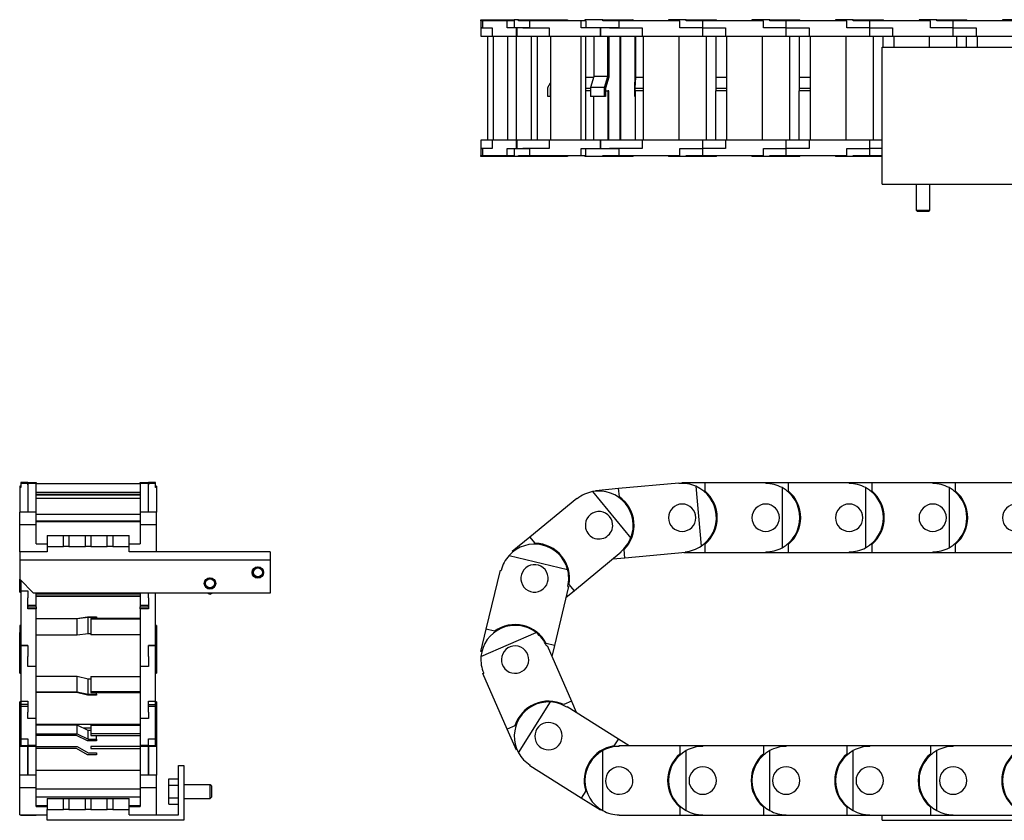
# Model space of a CAD drawing. Extents: x -136 to 583, y -99 to 393.
# Drawn here: x -136 to 223, y 100 to 393 of the extents above; entities that cross this region are included whole.
import ezdxf

# ---------------------------------------------------------------- set-up
doc = ezdxf.new("R2010")
doc.units = 0
doc.header["$LTSCALE"] = 10
doc.layers.get('0').update_dxf_attribs({"linetype": 'CONTINUOUS'})

# ---------------------------------------------------------------- blocks, each defined once
blk = doc.blocks.new('AID3')
at = {"color": 7, "linetype": 'CONTINUOUS'}
for p, q in [((82.451171, 221.444881), (104.509977, 223.452757)), ((104.509977, 223.452757), (104.537172, 223.153992)), ((105.670284, 223.205455), (105.670284, 223.505455)), ((105.670284, 223.505455), (114.020284, 223.505455)), ((114.020284, 223.505455), (136.170284, 223.505455)), ((114.020284, 220.406873), (114.020284, 223.505455)), ((136.170284, 223.505455), (144.520284, 223.505455)), ((136.170284, 223.505455), (136.170284, 223.205455)), ((144.520284, 220.406873), (144.520284, 223.505455)), ((144.520284, 223.505455), (166.670284, 223.505455)), ((166.670284, 223.505455), (175.020284, 223.505455)), ((166.670284, 223.505455), (166.670284, 223.205455)), ((175.020284, 220.406873), (175.020284, 223.505455)), ((175.020284, 223.505455), (197.170284, 223.505455)), ((197.170284, 223.505455), (205.520284, 223.505455)), ((197.170284, 223.505455), (197.170284, 223.205455)), ((205.520284, 220.406873), (205.520284, 223.505455)), ((205.520284, 223.505455), (227.670284, 223.505455)), ((72.955163, 220.219552), (86.898966, 203.291163)), ((74.135548, 220.687962), (82.451171, 221.444881)), ((74.162743, 220.389198), (74.135548, 220.687962)), ((82.732054, 218.359056), (82.451171, 221.444881)), ((110.651538, 222.170058), (112.639625, 200.328641)), ((142.170284, 221.671312), (142.170284, 199.739599)), ((172.670284, 221.671312), (172.670284, 199.739599)), ((203.170284, 221.671312), (203.170284, 199.739599)), ((50.060959, 203.737986), (67.157837, 217.820573)), ((67.157837, 217.820573), (67.348572, 217.589012)), ((43.61586, 198.429201), (50.060959, 203.737986)), ((52.030984, 201.346289), (50.060959, 203.737986)), ((43.806595, 198.19764), (43.61586, 198.429201)), ((83.433874, 198.06075), (66.336996, 183.978163)), ((83.243139, 198.29231), (83.433874, 198.06075)), ((84.771785, 195.950279), (84.490901, 199.036105)), ((106.830591, 197.958154), (84.771785, 195.950279)), ((114.020284, 197.905455), (106.251634, 197.905455)), ((106.803396, 198.256919), (106.830591, 197.958154)), ((114.020284, 197.905455), (114.020284, 201.004038)), ((136.170284, 197.905455), (114.020284, 197.905455)), ((136.170284, 198.205455), (136.170284, 197.905455)), ((144.520284, 197.905455), (136.170284, 197.905455)), ((144.520284, 197.905455), (144.520284, 201.004038)), ((166.670284, 197.905455), (144.520284, 197.905455)), ((166.670284, 198.205455), (166.670284, 197.905455)), ((175.020284, 197.905455), (166.670284, 197.905455)), ((175.020284, 197.905455), (175.020284, 201.004038)), ((197.170284, 197.905455), (175.020284, 197.905455)), ((197.170284, 198.205455), (197.170284, 197.905455)), ((205.520284, 197.905455), (197.170284, 197.905455)), ((205.520284, 197.905455), (205.520284, 201.004038)), ((227.670284, 197.905455), (205.520284, 197.905455)), ((42.487751, 196.939097), (63.815884, 191.829231)), ((84.771785, 195.950279), (80.387137, 195.551172)), ((34.145421, 169.991145), (39.306145, 191.531558)), ((39.306145, 191.531558), (39.597889, 191.461662)), ((64.201612, 185.56702), (59.040888, 164.026606)), ((66.336996, 183.978163), (63.202347, 181.396173)), ((63.909868, 185.636916), (64.201612, 185.56702)), ((66.336996, 183.978163), (64.36697, 186.36986)), ((32.199956, 161.870944), (34.145421, 169.991145)), ((37.158728, 169.269207), (34.145421, 169.991145)), ((32.197366, 160.001978), (52.298503, 168.773766)), ((32.4917, 161.801047), (32.199956, 161.870944)), ((59.040888, 164.026606), (56.027581, 164.748544)), ((56.104352, 163.888163), (56.379311, 164.008151)), ((56.379311, 164.008151), (65.238406, 143.706946)), ((59.040888, 164.026606), (58.094688, 160.077251)), ((32.916067, 153.769197), (33.191027, 153.889185)), ((41.775162, 133.467992), (32.916067, 153.769197)), ((45.931443, 124.842394), (57.601244, 143.411609)), ((65.238406, 143.706946), (62.398453, 142.467639)), ((63.497657, 141.51796), (63.657287, 141.771965)), ((63.657287, 141.771965), (82.411322, 129.986013)), ((65.238406, 143.706946), (66.999336, 139.671657)), ((44.615115, 134.707298), (41.775162, 133.467992)), ((45.114821, 125.814941), (41.775162, 133.467992)), ((82.411322, 129.986013), (80.762575, 127.362495)), ((82.411322, 129.986013), (86.358433, 127.505455)), ((45.389781, 125.934929), (45.114821, 125.814941)), ((82.670284, 127.505455), (104.820284, 127.505455)), ((82.670284, 127.205455), (82.670284, 127.505455)), ((104.820284, 127.505455), (104.820284, 124.406873)), ((104.820284, 127.505455), (113.170284, 127.505455)), ((113.170284, 127.505455), (135.320284, 127.505455)), ((113.170284, 127.205455), (113.170284, 127.505455)), ((135.320284, 127.505455), (135.320284, 124.406873)), ((135.320284, 127.505455), (143.670284, 127.505455)), ((143.670284, 127.505455), (165.820284, 127.505455)), ((143.670284, 127.205455), (143.670284, 127.505455)), ((165.820284, 127.505455), (165.820284, 124.406873)), ((165.820284, 127.505455), (174.170284, 127.505455)), ((174.170284, 127.205455), (174.170284, 127.505455)), ((174.170284, 127.505455), (196.320284, 127.505455)), ((196.320284, 127.505455), (196.320284, 124.406873)), ((196.320284, 127.505455), (204.670284, 127.505455)), ((204.670284, 127.505455), (226.820284, 127.505455)), ((204.670284, 127.205455), (204.670284, 127.505455)), ((76.670284, 103.739599), (76.670284, 125.671312)), ((107.170284, 103.739599), (107.170284, 125.671312)), ((137.670284, 103.739599), (137.670284, 125.671312)), ((168.170284, 103.739599), (168.170284, 125.671312)), ((198.670284, 103.739599), (198.670284, 125.671312)), ((50.0356, 120.096872), (50.195229, 120.350877)), ((68.789635, 108.31092), (50.0356, 120.096872)), ((70.438382, 110.934438), (68.789635, 108.31092)), ((75.859441, 103.867909), (68.789635, 108.31092)), ((104.820284, 105.004038), (104.820284, 101.905455)), ((135.320284, 105.004038), (135.320284, 101.905455)), ((165.820284, 105.004038), (165.820284, 101.905455)), ((196.320284, 105.004038), (196.320284, 101.905455)), ((76.01907, 104.121914), (75.859441, 103.867909)), ((82.670284, 101.905455), (82.670284, 102.205455)), ((104.820284, 101.905455), (82.670284, 101.905455)), ((113.170284, 101.905455), (104.820284, 101.905455)), ((113.170284, 101.905455), (113.170284, 102.205455)), ((135.320284, 101.905455), (113.170284, 101.905455)), ((143.670284, 101.905455), (135.320284, 101.905455)), ((143.670284, 101.905455), (143.670284, 102.205455)), ((165.820284, 101.905455), (143.670284, 101.905455)), ((174.170284, 101.905455), (165.820284, 101.905455)), ((174.170284, 101.905455), (174.170284, 102.205455)), ((196.320284, 101.905455), (174.170284, 101.905455)), ((178.670284, 100.205455), (178.670284, 101.905455)), ((204.670284, 101.905455), (196.320284, 101.905455)), ((204.670284, 101.905455), (204.670284, 102.205455)), ((226.820284, 101.905455), (204.670284, 101.905455)), ((178.670284, 100.205455), (305.670284, 100.205455))]:
    blk.add_line(p, q, dxfattribs=at)
for centre, radius, start, end in [((105.670284, 210.705455), 12.5, 66.515542, 95.200944), ((136.170284, 210.705455), 12.5, 61.314598, 90), ((166.670284, 210.705455), 12.5, 61.314598, 90), ((197.170284, 210.705455), 12.5, 61.314598, 90), ((75.295855, 207.940661), 12.5, 100.792658, 129.47806), ((75.295855, 207.940661), 12.5, 338.163462, 100.792658), ((105.670284, 210.705455), 12.5, 303.886346, 66.515542), ((105.670284, 210.705455), 12.8, 0, 49.281455), ((136.170284, 210.705455), 12.5, 298.685402, 61.314598), ((136.170284, 210.705455), 12.8, 0, 49.281455), ((166.670284, 210.705455), 12.5, 298.685402, 61.314598), ((166.670284, 210.705455), 12.8, 0, 49.281455), ((197.170284, 210.705455), 12.5, 298.685402, 61.314598), ((197.170284, 210.705455), 12.8, 0, 49.281455), ((75.295855, 207.940661), 12.8, 5.200944, 54.4824), ((75.295855, 207.940661), 5, 5.200944, 185.200944), ((105.670284, 210.705455), 5, 0, 180), ((136.170284, 210.705455), 5, 0, 180), ((166.670284, 210.705455), 5, 0, 180), ((197.170284, 210.705455), 5, 0, 180), ((227.670284, 210.705455), 5, 0, 180), ((75.295855, 207.940661), 12.8, 315.919489, 5.200944), ((105.670284, 210.705455), 5, 180, 360), ((105.670284, 210.705455), 12.8, 310.718545, 0), ((136.170284, 210.705455), 5, 180, 360), ((136.170284, 210.705455), 12.8, 310.718545, 0), ((166.670284, 210.705455), 5, 180, 360), ((166.670284, 210.705455), 12.8, 310.718545, 360), ((197.170284, 210.705455), 5, 180, 360), ((197.170284, 210.705455), 12.8, 310.718545, 360), ((227.670284, 210.705455), 5, 180, 360), ((75.295855, 207.940661), 5, 185.200944, 5.200944), ((75.295855, 207.940661), 12.5, 309.47806, 338.163462), ((51.753878, 188.549289), 12.5, 15.212244, 137.84144), ((51.753878, 188.549289), 12.8, 39.47806, 88.759515), ((105.670284, 210.705455), 12.5, 275.200944, 303.886346), ((136.170284, 210.705455), 12.5, 270, 298.685402), ((166.670284, 210.705455), 12.5, 270, 298.685402), ((197.170284, 210.705455), 12.5, 270, 298.685402), ((51.753878, 188.549289), 12.5, 137.84144, 166.526842), ((51.753878, 188.549289), 12.8, 350.196604, 39.47806), ((51.753878, 188.549289), 5, 39.47806, 219.47806), ((51.753878, 188.549289), 5, 219.47806, 39.47806), ((51.753878, 188.549289), 12.5, 346.526842, 15.212244), ((44.647689, 158.888674), 12.5, 52.261026, 174.890222), ((44.647689, 158.888674), 12.8, 76.526842, 125.808297), ((44.647689, 158.888674), 12.8, 27.245386, 76.526842), ((44.647689, 158.888674), 12.5, 23.575624, 52.261026), ((44.647689, 158.888674), 5, 76.526842, 256.526842), ((44.647689, 158.888674), 5, 256.526842, 76.526842), ((44.647689, 158.888674), 12.5, 174.890222, 203.575624), ((56.846443, 130.934418), 12.5, 86.538142, 209.167338), ((56.846443, 130.934418), 12.8, 113.575624, 162.857079), ((56.846443, 130.934418), 12.8, 64.294169, 113.575624), ((56.846443, 130.934418), 12.5, 57.85274, 86.538142), ((56.846443, 130.934418), 5, 113.575624, 293.575624), ((56.846443, 130.934418), 5, 293.575624, 113.575624), ((82.670284, 114.705455), 12.8, 98.571284, 147.85274), ((82.670284, 114.705455), 12.5, 90, 118.685402), ((113.170284, 114.705455), 12.5, 90, 118.685402), ((143.670284, 114.705455), 12.5, 90, 118.685402), ((174.170284, 114.705455), 12.5, 90, 118.685402), ((204.670284, 114.705455), 12.5, 90, 118.685402), ((56.846443, 130.934418), 12.5, 209.167338, 237.85274), ((82.670284, 114.705455), 12.5, 118.685402, 241.314598), ((113.170284, 114.705455), 12.8, 130.718545, 180), ((113.170284, 114.705455), 12.5, 118.685402, 241.314598), ((143.670284, 114.705455), 12.8, 130.718545, 180), ((143.670284, 114.705455), 12.5, 118.685402, 241.314598), ((174.170284, 114.705455), 12.8, 130.718545, 180), ((174.170284, 114.705455), 12.5, 118.685402, 241.314598), ((204.670284, 114.705455), 12.8, 130.718545, 180), ((204.670284, 114.705455), 12.5, 118.685402, 241.314598), ((235.170284, 114.705455), 12.8, 130.718545, 180), ((235.170284, 114.705455), 12.5, 118.685402, 241.314598), ((82.670284, 114.705455), 12.8, 147.85274, 197.134195), ((82.670284, 114.705455), 5, 327.85274, 147.85274), ((113.170284, 114.705455), 5, 0, 180), ((143.670284, 114.705455), 5, 0, 180), ((174.170284, 114.705455), 5, 0, 180), ((204.670284, 114.705455), 5, 0, 180), ((82.670284, 114.705455), 5, 147.85274, 327.85274), ((113.170284, 114.705455), 12.8, 180, 229.281455), ((113.170284, 114.705455), 5, 180, 360), ((143.670284, 114.705455), 12.8, 180, 229.281455), ((143.670284, 114.705455), 5, 180, 360), ((174.170284, 114.705455), 12.8, 180, 229.281455), ((174.170284, 114.705455), 5, 180, 360), ((204.670284, 114.705455), 12.8, 180, 229.281455), ((204.670284, 114.705455), 5, 180, 360), ((235.170284, 114.705455), 12.8, 180, 229.281455), ((82.670284, 114.705455), 12.5, 241.314598, 270), ((113.170284, 114.705455), 12.5, 241.314598, 270), ((143.670284, 114.705455), 12.5, 241.314598, 270), ((174.170284, 114.705455), 12.5, 241.314598, 270), ((204.670284, 114.705455), 12.5, 241.314598, 270)]:
    blk.add_arc(centre, radius, start, end, dxfattribs=at)
blk = doc.blocks.new('AID755')
at = {"color": 7, "linetype": 'CONTINUOUS'}
for p, q in [((32.916067, 392.154932), (32.147689, 392.154932)), ((32.147689, 392.154932), (32.147689, 389.554932)), ((32.197366, 392.154932), (32.197366, 392.554932)), ((32.197366, 392.554932), (39.647689, 392.554932)), ((32.916067, 389.554932), (32.916067, 392.154932)), ((41.775162, 392.154932), (32.916067, 392.154932)), ((39.647689, 392.554932), (43.48274, 392.554932)), ((39.647689, 392.554932), (39.647689, 392.154932)), ((41.775162, 389.554932), (41.775162, 392.154932)), ((44.346443, 392.154932), (41.775162, 392.154932)), ((43.48274, 392.554932), (44.346443, 392.554932)), ((45.931443, 392.554932), (44.346443, 392.554932)), ((44.346443, 392.554932), (44.346443, 389.554932)), ((45.931443, 392.154932), (45.931443, 392.554932)), ((45.931443, 392.554932), (51.846443, 392.554932)), ((50.0356, 392.154932), (45.931443, 392.154932)), ((50.0356, 389.554932), (50.0356, 392.154932)), ((68.789635, 392.154932), (50.0356, 392.154932)), ((51.846443, 392.554932), (58.846239, 392.554932)), ((51.846443, 392.554932), (51.846443, 392.154932)), ((58.846239, 392.554932), (61.846443, 392.554932)), ((61.846443, 392.554932), (63.815884, 392.554932)), ((61.846443, 392.154932), (61.846443, 392.554932)), ((63.815884, 392.554932), (63.815884, 392.154932)), ((68.789635, 389.554932), (68.789635, 392.154932)), ((70.438382, 392.154932), (68.789635, 392.154932)), ((76.670284, 392.554932), (70.170284, 392.554932)), ((70.170284, 392.554932), (70.170284, 392.154932)), ((70.438382, 392.154932), (70.438382, 389.554932)), ((76.670284, 392.554932), (77.670284, 392.554932)), ((76.670284, 392.154932), (76.670284, 392.554932)), ((82.670284, 392.154932), (76.670284, 392.154932)), ((77.670284, 392.554932), (86.903701, 392.554932)), ((77.670284, 392.554932), (77.670284, 392.154932)), ((104.820284, 392.154932), (82.670284, 392.154932)), ((82.670284, 389.554932), (82.670284, 392.154932)), ((86.903701, 392.554932), (87.670284, 392.554932)), ((87.795855, 392.554932), (87.670284, 392.554932)), ((87.670284, 392.154932), (87.670284, 392.554932)), ((87.795855, 392.154932), (87.795855, 392.554932)), ((107.170284, 392.554932), (100.670284, 392.554932)), ((100.670284, 392.554932), (100.670284, 392.154932)), ((104.820284, 389.554932), (104.820284, 392.154932)), ((107.170284, 392.554932), (108.170284, 392.554932)), ((107.170284, 392.154932), (107.170284, 392.554932)), ((113.170284, 392.154932), (107.170284, 392.154932)), ((108.170284, 392.554932), (108.170284, 392.154932)), ((108.170284, 392.554932), (118.170284, 392.554932)), ((135.320284, 392.154932), (113.170284, 392.154932)), ((113.170284, 389.554932), (113.170284, 392.154932)), ((118.170284, 392.154932), (118.170284, 392.554932)), ((137.670284, 392.554932), (131.170284, 392.554932)), ((131.170284, 392.554932), (131.170284, 392.154932)), ((135.320284, 389.554932), (135.320284, 392.154932)), ((137.670284, 392.554932), (138.670284, 392.554932)), ((137.670284, 392.154932), (137.670284, 392.554932)), ((143.670284, 392.154932), (137.670284, 392.154932)), ((138.670284, 392.554932), (138.670284, 392.154932)), ((138.670284, 392.554932), (148.670284, 392.554932)), ((143.670284, 389.554932), (143.670284, 392.154932)), ((165.820284, 392.154932), (143.670284, 392.154932)), ((148.670284, 392.154932), (148.670284, 392.554932)), ((168.170284, 392.554932), (161.670284, 392.554932)), ((161.670284, 392.554932), (161.670284, 392.154932)), ((165.820284, 389.554932), (165.820284, 392.154932)), ((168.170284, 392.554932), (169.170284, 392.554932)), ((168.170284, 392.154932), (168.170284, 392.554932)), ((174.170284, 392.154932), (168.170284, 392.154932)), ((169.170284, 392.554932), (169.170284, 392.154932)), ((169.170284, 392.554932), (179.170284, 392.554932)), ((196.320284, 392.154932), (174.170284, 392.154932)), ((174.170284, 389.554932), (174.170284, 392.154932)), ((179.170284, 392.154932), (179.170284, 392.554932)), ((198.670284, 392.554932), (192.170284, 392.554932)), ((192.170284, 392.554932), (192.170284, 392.154932)), ((196.320284, 389.554932), (196.320284, 392.154932)), ((198.670284, 392.554932), (199.670284, 392.554932)), ((198.670284, 392.154932), (198.670284, 392.554932)), ((204.670284, 392.154932), (198.670284, 392.154932)), ((199.670284, 392.554932), (199.670284, 392.154932)), ((199.670284, 392.554932), (209.670284, 392.554932)), ((204.670284, 389.554932), (204.670284, 392.154932)), ((226.820284, 392.154932), (204.670284, 392.154932)), ((209.670284, 392.154932), (209.670284, 392.554932)), ((229.170284, 392.554932), (222.670284, 392.554932)), ((222.670284, 392.554932), (222.670284, 392.154932)), ((32.242909, 389.554932), (32.147689, 389.554932)), ((32.147689, 389.554932), (32.147689, 389.549932)), ((32.147689, 389.554932), (32.147689, 389.549932)), ((32.147689, 389.549932), (32.242909, 389.549932)), ((32.147689, 389.549932), (32.147689, 386.554932)), ((32.242909, 389.549932), (32.242909, 389.554932)), ((32.242909, 389.554932), (32.916067, 389.554932)), ((32.916067, 389.554932), (32.242909, 389.554932)), ((32.916067, 389.554932), (36.255726, 389.554932)), ((36.255726, 389.554932), (36.255726, 386.554932)), ((45.114821, 389.554932), (41.775162, 389.554932)), ((45.114821, 386.554932), (45.114821, 389.554932)), ((45.389781, 389.554932), (45.114821, 389.554932)), ((47.463372, 389.554932), (45.389781, 389.554932)), ((45.389781, 389.549932), (45.389781, 389.554932)), ((45.389781, 386.554932), (45.389781, 389.549932)), ((50.0356, 389.554932), (47.463372, 389.554932)), ((47.463372, 389.549932), (47.463372, 389.554932)), ((47.463372, 389.554932), (50.0356, 389.554932)), ((50.0356, 389.554932), (57.105405, 389.554932)), ((57.105405, 389.554932), (57.105405, 386.554932)), ((75.859441, 389.554932), (68.789635, 389.554932)), ((75.859441, 386.554932), (75.859441, 389.554932)), ((76.01907, 389.554932), (75.859441, 389.554932)), ((79.120284, 389.554932), (76.01907, 389.554932)), ((76.01907, 389.549932), (76.01907, 389.554932)), ((76.01907, 386.554932), (76.01907, 389.549932)), ((82.670284, 389.554932), (79.120284, 389.554932)), ((79.120284, 389.549932), (79.120284, 389.554932)), ((79.120284, 389.554932), (82.670284, 389.554932)), ((82.670284, 389.554932), (91.020284, 389.554932)), ((91.020284, 389.554932), (91.020284, 386.554932)), ((113.170284, 389.554932), (104.820284, 389.554932)), ((113.170284, 386.554932), (113.170284, 389.554932)), ((113.170284, 389.554932), (121.520284, 389.554932)), ((121.520284, 389.554932), (121.520284, 386.554932)), ((143.670284, 389.554932), (135.320284, 389.554932)), ((143.670284, 386.554932), (143.670284, 389.554932)), ((143.670284, 389.554932), (152.020284, 389.554932)), ((152.020284, 389.554932), (152.020284, 386.554932)), ((174.170284, 389.554932), (165.820284, 389.554932)), ((174.170284, 386.554932), (174.170284, 389.554932)), ((174.170284, 389.554932), (182.520284, 389.554932)), ((182.520284, 389.554932), (182.520284, 386.554932)), ((204.670284, 389.554932), (196.320284, 389.554932)), ((204.670284, 386.554932), (204.670284, 389.554932)), ((204.670284, 389.554932), (213.020284, 389.554932)), ((213.020284, 389.554932), (213.020284, 386.554932)), ((32.147689, 386.554932), (36.255726, 386.554932)), ((34.53036, 386.554932), (34.53036, 348.554932)), ((36.255726, 386.554932), (45.114821, 386.554932)), ((36.69067, 386.554932), (36.69067, 348.554932)), ((41.890139, 386.554932), (41.890139, 348.554932)), ((45.006351, 386.554932), (45.006351, 348.554932)), ((45.114821, 386.554932), (45.389781, 386.554932)), ((45.389781, 386.554932), (57.105405, 386.554932)), ((50.560441, 386.554932), (50.560441, 348.554932)), ((52.722102, 386.554932), (52.722102, 348.554932)), ((57.105405, 386.554932), (75.859441, 386.554932)), ((57.603708, 386.554932), (57.603708, 348.554932)), ((68.610591, 386.554932), (68.610591, 348.554932)), ((70.419721, 386.554932), (70.419721, 348.554932)), ((73.44385, 386.554932), (73.44385, 371.769291)), ((75.859441, 386.554932), (76.01907, 386.554932)), ((76.01907, 386.554932), (91.020284, 386.554932)), ((78.52395, 371.769291), (78.52395, 386.554932)), ((78.949628, 386.554932), (78.949628, 371.554932)), ((82.876719, 386.554932), (82.876719, 348.554932)), ((83.184925, 386.554932), (83.184925, 348.554932)), ((88.556014, 371.769291), (88.556014, 386.554932)), ((88.628533, 386.554932), (88.628533, 371.554932)), ((91.020284, 386.554932), (113.170284, 386.554932)), ((91.420284, 386.554932), (91.420284, 348.554932)), ((104.420284, 386.554932), (104.420284, 348.554932)), ((113.170284, 386.554932), (121.520284, 386.554932)), ((114.420284, 386.554932), (114.420284, 348.554932)), ((117.920284, 386.554932), (117.920284, 371.554932)), ((121.520284, 386.554932), (143.670284, 386.554932)), ((121.920284, 386.554932), (121.920284, 348.554932)), ((134.920284, 386.554932), (134.920284, 348.554932)), ((143.670284, 386.554932), (152.020284, 386.554932)), ((144.920284, 386.554932), (144.920284, 348.554932)), ((148.420284, 386.554932), (148.420284, 371.554932)), ((152.020284, 386.554932), (174.170284, 386.554932)), ((152.420284, 386.554932), (152.420284, 348.554932)), ((165.420284, 386.554932), (165.420284, 348.554932)), ((174.170284, 386.554932), (182.520284, 386.554932)), ((175.420284, 386.554932), (175.420284, 348.554932)), ((178.920284, 386.554932), (178.920284, 382.554932)), ((182.520284, 386.554932), (204.670284, 386.554932)), ((182.920284, 386.554932), (182.920284, 382.554932)), ((195.920284, 386.554932), (195.920284, 382.554932)), ((204.670284, 386.554932), (213.020284, 386.554932)), ((205.920284, 386.554932), (205.920284, 382.554932)), ((209.420284, 386.554932), (209.420284, 382.554932)), ((213.020284, 386.554932), (235.170284, 386.554932)), ((213.420284, 386.554932), (213.420284, 382.554932)), ((178.670284, 332.554932), (178.670284, 382.554932)), ((178.670284, 382.554932), (305.670284, 382.554932)), ((70.419721, 371.554932), (73.377998, 371.554932)), ((73.44385, 371.769291), (72.215025, 367.769291)), ((78.52395, 371.769291), (73.44385, 371.769291)), ((77.295124, 367.769291), (78.52395, 371.769291)), ((78.949628, 371.554932), (77.720802, 367.554932)), ((88.346669, 367.769291), (88.556014, 371.769291)), ((88.628533, 371.554932), (88.419189, 367.554932)), ((88.628533, 371.554932), (91.420284, 371.554932)), ((117.920284, 371.554932), (121.920284, 371.554932)), ((117.920284, 371.554932), (117.920284, 367.554932)), ((148.420284, 371.554932), (152.420284, 371.554932)), ((148.420284, 371.554932), (148.420284, 367.554932)), ((56.633976, 367.769291), (57.603708, 369.496448)), ((56.633976, 364.554932), (56.633976, 367.769291)), ((57.603708, 367.896448), (57.41196, 367.554932)), ((57.41196, 367.554932), (57.603708, 367.554932)), ((57.41196, 367.554932), (57.41196, 364.554932)), ((70.419721, 367.554932), (72.215025, 367.554932)), ((77.295124, 367.769291), (72.215025, 367.769291)), ((72.215025, 367.769291), (72.215025, 364.554932)), ((77.295124, 364.554932), (77.295124, 367.769291)), ((77.720802, 367.554932), (77.720802, 364.554932)), ((88.346669, 364.554932), (88.346669, 367.769291)), ((88.419189, 367.554932), (91.420284, 367.554932)), ((88.419189, 367.554932), (88.419189, 364.554932)), ((117.920284, 367.554932), (121.920284, 367.554932)), ((117.920284, 367.554932), (117.920284, 366.554932)), ((148.420284, 367.554932), (152.420284, 367.554932)), ((148.420284, 367.554932), (148.420284, 366.554932)), ((57.41196, 364.554932), (56.633976, 364.554932)), ((57.41196, 364.554932), (57.603708, 364.554932)), ((72.215025, 366.554932), (70.419721, 366.554932)), ((77.295124, 364.554932), (72.215025, 364.554932)), ((73.44385, 348.554932), (73.44385, 364.554932)), ((77.720802, 364.554932), (77.295124, 364.554932)), ((77.720802, 366.554932), (78.52395, 366.554932)), ((78.52395, 366.554932), (78.52395, 348.554932)), ((78.949628, 366.554932), (78.52395, 366.554932)), ((78.949628, 348.554932), (78.949628, 366.554932)), ((88.419189, 364.554932), (88.346669, 364.554932)), ((88.419189, 364.554932), (88.556014, 364.554932)), ((88.556014, 366.554932), (88.556014, 348.554932)), ((88.628533, 366.554932), (88.556014, 366.554932)), ((88.628533, 348.554932), (88.628533, 366.554932)), ((91.420284, 366.554932), (88.628533, 366.554932)), ((117.920284, 348.554932), (117.920284, 366.554932)), ((121.920284, 366.554932), (117.920284, 366.554932)), ((152.420284, 366.554932), (148.420284, 366.554932)), ((148.420284, 348.554932), (148.420284, 366.554932)), ((36.255726, 348.554932), (32.147689, 348.554932)), ((32.147689, 348.554932), (32.147689, 345.559932)), ((32.242909, 345.559932), (32.147689, 345.559932)), ((32.147689, 345.559932), (32.147689, 345.554932)), ((32.147689, 345.559932), (32.147689, 345.554932)), ((32.147689, 345.554932), (32.242909, 345.554932)), ((32.147689, 345.554932), (32.147689, 342.954932)), ((32.242909, 345.554932), (32.242909, 345.559932)), ((32.916067, 345.554932), (32.242909, 345.554932)), ((32.242909, 345.554932), (32.916067, 345.554932)), ((32.916067, 342.954932), (32.916067, 345.554932)), ((36.255726, 345.554932), (32.916067, 345.554932)), ((36.255726, 348.554932), (36.255726, 345.554932)), ((45.114821, 348.554932), (36.255726, 348.554932)), ((41.775162, 342.954932), (41.775162, 345.554932)), ((41.775162, 345.554932), (45.114821, 345.554932)), ((44.346443, 345.554932), (44.346443, 342.554932)), ((45.114821, 345.554932), (45.114821, 348.554932)), ((45.389781, 348.554932), (45.114821, 348.554932)), ((45.114821, 345.554932), (45.389781, 345.554932)), ((57.105405, 348.554932), (45.389781, 348.554932)), ((45.389781, 345.559932), (45.389781, 348.554932)), ((45.389781, 345.554932), (45.389781, 345.559932)), ((45.389781, 345.554932), (47.463372, 345.554932)), ((47.463372, 345.554932), (47.463372, 345.559932)), ((47.463372, 345.554932), (50.0356, 345.554932)), ((50.0356, 345.554932), (47.463372, 345.554932)), ((50.0356, 342.954932), (50.0356, 345.554932)), ((57.105405, 345.554932), (50.0356, 345.554932)), ((57.105405, 348.554932), (57.105405, 345.554932)), ((75.859441, 348.554932), (57.105405, 348.554932)), ((68.789635, 342.954932), (68.789635, 345.554932)), ((68.789635, 345.554932), (75.859441, 345.554932)), ((70.438382, 342.954932), (70.438382, 345.554932)), ((75.859441, 345.554932), (75.859441, 348.554932)), ((76.01907, 348.554932), (75.859441, 348.554932)), ((75.859441, 345.554932), (76.01907, 345.554932)), ((91.020284, 348.554932), (76.01907, 348.554932)), ((76.01907, 345.559932), (76.01907, 348.554932)), ((76.01907, 345.554932), (76.01907, 345.559932)), ((76.01907, 345.554932), (79.120284, 345.554932)), ((79.120284, 345.554932), (79.120284, 345.559932)), ((79.120284, 345.554932), (82.670284, 345.554932)), ((82.670284, 345.554932), (79.120284, 345.554932)), ((82.670284, 342.954932), (82.670284, 345.554932)), ((91.020284, 345.554932), (82.670284, 345.554932)), ((91.020284, 348.554932), (91.020284, 345.554932)), ((113.170284, 348.554932), (91.020284, 348.554932)), ((104.820284, 345.554932), (113.170284, 345.554932)), ((104.820284, 342.954932), (104.820284, 345.554932)), ((113.170284, 345.554932), (113.170284, 348.554932)), ((121.520284, 348.554932), (113.170284, 348.554932)), ((113.170284, 342.954932), (113.170284, 345.554932)), ((121.520284, 345.554932), (113.170284, 345.554932)), ((143.670284, 348.554932), (121.520284, 348.554932)), ((121.520284, 348.554932), (121.520284, 345.554932)), ((135.320284, 345.554932), (143.670284, 345.554932)), ((135.320284, 342.954932), (135.320284, 345.554932)), ((143.670284, 345.554932), (143.670284, 348.554932)), ((152.020284, 348.554932), (143.670284, 348.554932)), ((143.670284, 342.954932), (143.670284, 345.554932)), ((152.020284, 345.554932), (143.670284, 345.554932)), ((174.170284, 348.554932), (152.020284, 348.554932)), ((152.020284, 348.554932), (152.020284, 345.554932)), ((165.820284, 342.954932), (165.820284, 345.554932)), ((165.820284, 345.554932), (174.170284, 345.554932)), ((174.170284, 345.554932), (174.170284, 348.554932)), ((178.670284, 348.554932), (174.170284, 348.554932)), ((174.170284, 342.954932), (174.170284, 345.554932)), ((178.670284, 345.554932), (174.170284, 345.554932)), ((32.147689, 342.954932), (32.916067, 342.954932)), ((32.197366, 342.554932), (32.197366, 342.954932)), ((39.647689, 342.554932), (32.197366, 342.554932)), ((32.916067, 342.954932), (41.775162, 342.954932)), ((39.647689, 342.954932), (39.647689, 342.554932)), ((43.48274, 342.554932), (39.647689, 342.554932)), ((41.775162, 342.954932), (44.346443, 342.954932)), ((44.346443, 342.554932), (43.48274, 342.554932)), ((45.931443, 342.554932), (44.346443, 342.554932)), ((45.931443, 342.554932), (45.931443, 342.954932)), ((45.931443, 342.954932), (50.0356, 342.954932)), ((51.846443, 342.554932), (45.931443, 342.554932)), ((50.0356, 342.954932), (68.789635, 342.954932)), ((51.846443, 342.954932), (51.846443, 342.554932)), ((58.846239, 342.554932), (51.846443, 342.554932)), ((61.846443, 342.554932), (58.846239, 342.554932)), ((61.846443, 342.554932), (61.846443, 342.954932)), ((63.815884, 342.554932), (61.846443, 342.554932)), ((63.815884, 342.954932), (63.815884, 342.554932)), ((68.789635, 342.954932), (70.438382, 342.954932)), ((70.170284, 342.954932), (70.170284, 342.554932)), ((76.670284, 342.554932), (70.170284, 342.554932)), ((76.670284, 342.554932), (76.670284, 342.954932)), ((76.670284, 342.954932), (82.670284, 342.954932)), ((77.670284, 342.554932), (76.670284, 342.554932)), ((77.670284, 342.954932), (77.670284, 342.554932)), ((86.903701, 342.554932), (77.670284, 342.554932)), ((82.670284, 342.954932), (104.820284, 342.954932)), ((87.670284, 342.554932), (86.903701, 342.554932)), ((87.670284, 342.554932), (87.670284, 342.954932)), ((87.795855, 342.554932), (87.670284, 342.554932)), ((87.795855, 342.554932), (87.795855, 342.954932)), ((100.670284, 342.954932), (100.670284, 342.554932)), ((107.170284, 342.554932), (100.670284, 342.554932)), ((107.170284, 342.554932), (107.170284, 342.954932)), ((107.170284, 342.954932), (113.170284, 342.954932)), ((108.170284, 342.554932), (107.170284, 342.554932)), ((108.170284, 342.954932), (108.170284, 342.554932)), ((118.170284, 342.554932), (108.170284, 342.554932)), ((113.170284, 342.954932), (135.320284, 342.954932)), ((118.170284, 342.554932), (118.170284, 342.954932)), ((131.170284, 342.954932), (131.170284, 342.554932)), ((137.670284, 342.554932), (131.170284, 342.554932)), ((137.670284, 342.554932), (137.670284, 342.954932)), ((137.670284, 342.954932), (143.670284, 342.954932)), ((138.670284, 342.554932), (137.670284, 342.554932)), ((138.670284, 342.954932), (138.670284, 342.554932)), ((148.670284, 342.554932), (138.670284, 342.554932)), ((143.670284, 342.954932), (165.820284, 342.954932)), ((148.670284, 342.554932), (148.670284, 342.954932)), ((161.670284, 342.954932), (161.670284, 342.554932)), ((168.170284, 342.554932), (161.670284, 342.554932)), ((168.170284, 342.554932), (168.170284, 342.954932)), ((168.170284, 342.954932), (174.170284, 342.954932)), ((169.170284, 342.554932), (168.170284, 342.554932)), ((169.170284, 342.954932), (169.170284, 342.554932)), ((178.670284, 342.554932), (169.170284, 342.554932)), ((174.170284, 342.954932), (178.670284, 342.954932)), ((178.670284, 332.554932), (305.670284, 332.554932)), ((191.170284, 332.554932), (191.170284, 322.954932)), ((196.170284, 322.954932), (196.170284, 332.554932)), ((191.170284, 322.954932), (193.670284, 322.954932)), ((191.170284, 322.954932), (191.570284, 322.554932)), ((193.670284, 322.554932), (191.570284, 322.554932)), ((193.670284, 322.954932), (196.170284, 322.954932)), ((195.770284, 322.554932), (193.670284, 322.554932)), ((195.770284, 322.554932), (196.170284, 322.954932))]:
    blk.add_line(p, q, dxfattribs=at)
at = {"color": 9, "linetype": 'CONTINUOUS'}
for p, q in [((43.48274, 392.154932), (43.48274, 392.554932)), ((58.846239, 392.154932), (58.846239, 392.554932)), ((86.903701, 392.154932), (86.903701, 392.554932)), ((43.48274, 342.554932), (43.48274, 342.954932)), ((58.846239, 342.554932), (58.846239, 342.954932)), ((86.903701, 342.554932), (86.903701, 342.954932))]:
    blk.add_line(p, q, dxfattribs=at)
blk = doc.blocks.new('AID1917')
at = {"color": 7, "linetype": 'CONTINUOUS'}
for p, q in [((-133.27917, 223.505455), (-135.87917, 223.505455)), ((-135.87917, 223.505455), (-135.87917, 223.205455)), ((-135.87917, 223.205455), (-135.87917, 221.671312)), ((-133.27917, 223.205455), (-135.87917, 223.205455)), ((-133.27917, 223.205455), (-133.27917, 223.505455)), ((-133.27917, 223.505455), (-130.27917, 223.505455)), ((-133.27917, 223.205455), (-133.27917, 222.695838)), ((-133.27917, 222.690759), (-133.27917, 223.205455)), ((-130.27917, 223.205455), (-133.27917, 223.205455)), ((-130.27917, 223.505455), (-130.27917, 223.205455)), ((-130.27917, 212.730921), (-130.27917, 223.205455)), ((-130.27917, 223.205455), (-92.27917, 223.205455)), ((-92.27917, 223.205455), (-92.27917, 223.505455)), ((-92.27917, 223.505455), (-89.27917, 223.505455)), ((-92.27917, 223.205455), (-92.27917, 212.730921)), ((-89.27917, 223.205455), (-92.27917, 223.205455)), ((-86.67917, 223.505455), (-89.27917, 223.505455)), ((-89.27917, 223.505455), (-89.27917, 223.205455)), ((-89.27917, 222.695838), (-89.27917, 223.205455)), ((-89.27917, 223.205455), (-89.27917, 222.690759)), ((-86.67917, 223.205455), (-89.27917, 223.205455)), ((-86.67917, 223.205455), (-86.67917, 223.505455)), ((-86.67917, 221.671312), (-86.67917, 223.205455)), ((-135.87917, 222.170058), (-136.27917, 222.170058)), ((-136.27917, 222.170058), (-136.27917, 221.671312)), ((-135.87917, 221.671312), (-136.27917, 221.671312)), ((-136.27917, 221.671312), (-136.27917, 212.694154)), ((-133.27917, 222.695838), (-133.27917, 212.730921)), ((-133.27417, 222.690759), (-133.27917, 222.690759)), ((-130.27917, 220.047698), (-92.27917, 220.047698)), ((-92.27917, 219.805455), (-130.27917, 219.805455)), ((-89.27917, 222.690759), (-89.28417, 222.690759)), ((-89.27917, 212.730921), (-89.27917, 222.695838)), ((-86.27917, 222.170058), (-86.67917, 222.170058)), ((-86.27917, 221.671312), (-86.67917, 221.671312)), ((-86.27917, 222.170058), (-86.27917, 221.671312)), ((-86.27917, 221.671312), (-86.27917, 212.694154)), ((-130.27917, 219.216057), (-92.27917, 219.216057)), ((-92.27917, 218.951998), (-130.27917, 218.951998)), ((-130.27917, 217.796374), (-92.27917, 217.796374)), ((-133.27917, 212.694154), (-136.27917, 212.694154)), ((-136.27917, 208.205455), (-136.27917, 212.694154)), ((-133.27417, 212.730921), (-133.27917, 212.730921)), ((-133.27917, 212.730921), (-133.27917, 212.694154)), ((-130.27917, 212.730921), (-133.27417, 212.730921)), ((-130.27917, 208.205455), (-130.27917, 212.730921)), ((-92.27917, 212.730921), (-92.27917, 208.205455)), ((-89.28417, 212.730921), (-92.27917, 212.730921)), ((-89.27917, 212.730921), (-89.28417, 212.730921)), ((-89.27917, 212.694154), (-89.27917, 212.730921)), ((-86.27917, 212.694154), (-89.27917, 212.694154)), ((-86.27917, 208.205455), (-86.27917, 212.694154)), ((-130.27917, 212.025914), (-92.27917, 212.025914)), ((-130.27917, 209.588542), (-92.27917, 209.588542)), ((-92.27917, 209.241557), (-130.27917, 209.241557)), ((-136.27917, 208.205455), (-130.27917, 208.205455)), ((-136.27917, 198.205455), (-136.27917, 208.205455)), ((-130.27917, 201.205455), (-130.27917, 208.205455)), ((-92.27917, 208.205455), (-86.27917, 208.205455)), ((-92.27917, 208.205455), (-92.27917, 201.205455)), ((-86.27917, 198.205455), (-86.27917, 208.205455)), ((-126.27917, 204.205455), (-126.27917, 200.205455)), ((-126.27917, 204.205455), (-120.27917, 204.205455)), ((-120.27917, 200.205455), (-120.27917, 204.205455)), ((-120.27917, 204.205455), (-118.27917, 204.205455)), ((-118.27917, 204.205455), (-118.27917, 200.205455)), ((-118.27917, 204.205455), (-112.27917, 204.205455)), ((-112.27917, 200.205455), (-112.27917, 204.205455)), ((-112.27917, 204.205455), (-110.27917, 204.205455)), ((-110.27917, 204.205455), (-110.27917, 200.205455)), ((-110.27917, 204.205455), (-104.27917, 204.205455)), ((-104.27917, 200.205455), (-104.27917, 204.205455)), ((-104.27917, 204.205455), (-102.27917, 204.205455)), ((-102.27917, 204.205455), (-102.27917, 200.205455)), ((-102.27917, 204.205455), (-96.27917, 204.205455)), ((-96.27917, 200.205455), (-96.27917, 204.205455)), ((-126.27917, 198.205455), (-136.27917, 198.205455)), ((-136.27917, 198.205455), (-136.27917, 195.205455)), ((-130.27917, 201.205455), (-126.27917, 201.205455)), ((-126.27917, 200.205455), (-120.27917, 200.205455)), ((-126.27917, 200.205455), (-126.27917, 198.205455)), ((-118.27917, 200.205455), (-120.27917, 200.205455)), ((-118.27917, 200.205455), (-112.27917, 200.205455)), ((-110.27917, 200.205455), (-112.27917, 200.205455)), ((-110.27917, 200.205455), (-104.27917, 200.205455)), ((-102.27917, 200.205455), (-104.27917, 200.205455)), ((-102.27917, 200.205455), (-96.27917, 200.205455)), ((-96.27917, 201.205455), (-92.27917, 201.205455)), ((-96.27917, 198.205455), (-96.27917, 200.205455)), ((-44.77917, 198.205455), (-96.27917, 198.205455)), ((-44.77917, 198.205455), (-44.77917, 195.205455)), ((-44.77917, 195.205455), (-136.27917, 195.205455)), ((-136.27917, 195.205455), (-136.27917, 188.205455)), ((-44.77917, 195.205455), (-44.77917, 183.205455)), ((-136.27917, 188.205455), (-131.27917, 183.205455)), ((-136.27917, 183.549289), (-136.27917, 188.205455)), ((-135.87917, 187.805455), (-135.87917, 183.978163)), ((-136.27917, 183.549289), (-135.87917, 183.549289)), ((-135.87917, 183.978163), (-135.87917, 164.026606)), ((-135.87917, 183.978163), (-133.27917, 183.978163)), ((-133.27917, 183.978163), (-133.27917, 181.396173)), ((-133.27917, 177.446818), (-133.27917, 181.396173)), ((-44.77917, 183.205455), (-131.27917, 183.205455)), ((-130.27917, 178.669377), (-130.27917, 183.205455)), ((-130.27917, 182.952469), (-92.27917, 182.952469)), ((-130.27917, 182.216743), (-92.27917, 182.216743)), ((-92.27917, 181.915563), (-130.27917, 181.915563)), ((-92.27917, 183.205455), (-92.27917, 178.669377)), ((-89.27917, 181.396173), (-89.27917, 183.205455)), ((-89.27917, 181.396173), (-89.27917, 177.446818)), ((-86.67917, 164.026606), (-86.67917, 183.205455)), ((-66.77917, 182.664004), (-67.716992, 183.205455)), ((-65.841348, 183.205455), (-66.77917, 182.664004)), ((-130.27917, 178.669377), (-133.27917, 178.669377)), ((-130.27917, 177.446818), (-133.27917, 177.446818)), ((-133.27417, 178.669377), (-133.27417, 178.168757)), ((-133.27417, 178.168757), (-130.27917, 178.168757)), ((-130.27917, 178.168757), (-130.27917, 178.669377)), ((-130.27917, 178.168757), (-130.27917, 177.446818)), ((-130.27917, 156.355101), (-130.27917, 177.446818)), ((-89.27917, 178.669377), (-92.27917, 178.669377)), ((-92.27917, 178.669377), (-92.27917, 178.168757)), ((-92.27917, 177.446818), (-92.27917, 178.168757)), ((-92.27917, 178.168757), (-89.28417, 178.168757)), ((-92.27917, 177.446818), (-92.27917, 156.355101)), ((-89.27917, 177.446818), (-92.27917, 177.446818)), ((-89.28417, 178.168757), (-89.28417, 178.669377)), ((-130.27917, 173.910438), (-115.493529, 173.910438)), ((-115.27917, 173.724047), (-130.27917, 173.724047)), ((-115.493529, 173.910438), (-111.493529, 174.448505)), ((-111.27917, 174.262113), (-115.27917, 173.724047)), ((-115.27917, 167.889171), (-115.27917, 173.724047)), ((-111.493529, 174.448505), (-108.27917, 174.448505)), ((-111.27917, 168.427238), (-111.27917, 174.262113)), ((-108.27917, 174.262113), (-111.27917, 174.262113)), ((-92.27917, 173.910438), (-110.27917, 173.910438)), ((-110.27917, 173.910438), (-110.27917, 173.724047)), ((-110.27917, 173.724047), (-92.27917, 173.724047)), ((-110.27917, 173.724047), (-110.27917, 167.889171)), ((-108.27917, 174.448505), (-108.27917, 174.262113)), ((-108.27917, 173.910438), (-108.27917, 174.262113)), ((-136.27917, 171.388674), (-136.27917, 168.773766)), ((-135.87917, 171.388674), (-136.27917, 171.388674)), ((-86.27917, 171.388674), (-86.67917, 171.388674)), ((-86.27917, 171.388674), (-86.27917, 168.773766)), ((-136.27917, 168.773766), (-135.87917, 168.773766)), ((-136.27917, 163.888674), (-136.27917, 168.773766)), ((-130.27917, 167.889171), (-115.27917, 167.889171)), ((-115.27917, 167.889171), (-111.27917, 168.427238)), ((-111.27917, 168.427238), (-110.27917, 168.427238)), ((-92.27917, 167.889171), (-110.27917, 167.889171)), ((-86.67917, 168.773766), (-86.27917, 168.773766)), ((-86.27917, 168.773766), (-86.27917, 163.888674)), ((-136.27917, 163.75107), (-136.27917, 163.888674)), ((-135.87917, 163.888674), (-136.27917, 163.888674)), ((-136.27917, 153.888674), (-136.27917, 163.75107)), ((-135.87917, 164.026606), (-133.27917, 164.026606)), ((-133.27917, 164.008151), (-135.87917, 164.008151)), ((-135.87917, 164.008151), (-135.87917, 143.706946)), ((-133.27917, 164.026606), (-133.27917, 160.077251)), ((-89.27917, 164.026606), (-86.67917, 164.026606)), ((-89.27917, 160.077251), (-89.27917, 164.026606)), ((-86.67917, 164.008151), (-89.27917, 164.008151)), ((-86.67917, 143.706946), (-86.67917, 164.008151)), ((-86.27917, 163.888674), (-86.67917, 163.888674)), ((-86.27917, 163.888674), (-86.27917, 163.75107)), ((-86.27917, 163.75107), (-86.27917, 153.888674)), ((-133.27917, 156.355101), (-133.27917, 160.077251)), ((-89.27917, 160.077251), (-89.27917, 156.355101)), ((-130.27917, 156.355101), (-133.27917, 156.355101)), ((-130.27917, 137.328954), (-130.27917, 156.355101)), ((-89.27917, 156.355101), (-92.27917, 156.355101)), ((-92.27917, 156.355101), (-92.27917, 137.328954)), ((-136.27917, 153.888674), (-135.87917, 153.888674)), ((-115.27917, 152.660634), (-130.27917, 152.660634)), ((-115.27917, 147.161437), (-115.27917, 152.660634)), ((-111.27917, 151.736968), (-115.27917, 152.660634)), ((-111.27917, 146.23777), (-111.27917, 151.736968)), ((-110.27917, 151.736968), (-111.27917, 151.736968)), ((-110.27917, 152.660634), (-92.27917, 152.660634)), ((-110.27917, 152.660634), (-110.27917, 147.161437)), ((-86.67917, 153.888674), (-86.27917, 153.888674)), ((-130.27917, 147.161437), (-115.27917, 147.161437)), ((-115.493529, 146.841469), (-130.27917, 146.841469)), ((-111.493529, 145.917803), (-115.493529, 146.841469)), ((-115.27917, 147.161437), (-111.27917, 146.23777)), ((-108.27917, 145.917803), (-111.493529, 145.917803)), ((-111.27917, 146.23777), (-108.27917, 146.23777)), ((-92.27917, 147.161437), (-110.27917, 147.161437)), ((-110.27917, 147.161437), (-110.27917, 146.841469)), ((-110.27917, 146.841469), (-92.27917, 146.841469)), ((-108.27917, 146.23777), (-108.27917, 146.841469)), ((-108.27917, 146.23777), (-108.27917, 145.917803)), ((-136.27917, 143.434418), (-136.27917, 143.411609)), ((-135.87917, 143.434418), (-136.27917, 143.434418)), ((-136.27917, 143.411609), (-135.87917, 143.411609)), ((-136.27917, 135.934418), (-136.27917, 143.411609)), ((-135.87917, 143.706946), (-133.27917, 143.706946)), ((-135.87917, 143.706946), (-135.87917, 142.467639)), ((-133.27917, 142.467639), (-135.87917, 142.467639)), ((-135.87917, 142.467639), (-135.87917, 141.771965)), ((-133.27917, 141.771965), (-135.87917, 141.771965)), ((-135.87917, 141.771965), (-135.87917, 129.986013)), ((-133.27917, 143.706946), (-133.27917, 139.671657)), ((-89.27917, 143.706946), (-86.67917, 143.706946)), ((-89.27917, 139.671657), (-89.27917, 143.706946)), ((-89.27917, 142.467639), (-86.67917, 142.467639)), ((-86.67917, 141.771965), (-89.27917, 141.771965)), ((-86.67917, 142.467639), (-86.67917, 143.706946)), ((-86.27917, 143.434418), (-86.67917, 143.434418)), ((-86.67917, 143.411609), (-86.27917, 143.411609)), ((-86.67917, 141.771965), (-86.67917, 142.467639)), ((-86.67917, 129.986013), (-86.67917, 141.771965)), ((-86.27917, 143.434418), (-86.27917, 143.411609)), ((-86.27917, 143.411609), (-86.27917, 135.934418)), ((-133.27917, 137.328954), (-133.27917, 139.671657)), ((-130.27917, 137.328954), (-133.27917, 137.328954)), ((-130.27917, 127.505455), (-130.27917, 137.328954)), ((-89.27917, 137.328954), (-92.27917, 137.328954)), ((-92.27917, 137.328954), (-92.27917, 127.505455)), ((-89.27917, 139.671657), (-89.27917, 137.328954)), ((-136.27917, 127.205455), (-136.27917, 135.934418)), ((-135.87917, 135.934418), (-136.27917, 135.934418)), ((-130.27917, 135.314454), (-92.27917, 135.314454)), ((-115.27917, 134.99977), (-130.27917, 134.99977)), ((-115.27917, 131.807187), (-115.27917, 134.99977)), ((-111.27917, 133.044438), (-115.27917, 134.99977)), ((-113.141063, 133.954593), (-110.27917, 133.954593)), ((-110.27917, 134.99977), (-92.27917, 134.99977)), ((-110.27917, 134.99977), (-110.27917, 131.807187)), ((-86.27917, 135.934418), (-86.67917, 135.934418)), ((-86.27917, 135.934418), (-86.27917, 127.205455)), ((-135.87917, 129.986013), (-133.27917, 129.986013)), ((-135.87917, 129.986013), (-135.87917, 127.505455)), ((-133.27917, 129.986013), (-133.27917, 127.505455)), ((-130.27917, 131.807187), (-115.27917, 131.807187)), ((-115.493529, 131.12984), (-130.27917, 131.12984)), ((-111.493529, 129.174509), (-115.493529, 131.12984)), ((-115.27917, 131.807187), (-111.27917, 129.851856)), ((-111.27917, 129.851856), (-111.27917, 133.044438)), ((-110.27917, 133.044438), (-111.27917, 133.044438)), ((-111.27917, 129.851856), (-108.27917, 129.851856)), ((-92.27917, 131.807187), (-110.27917, 131.807187)), ((-110.27917, 131.807187), (-110.27917, 131.12984)), ((-110.27917, 131.12984), (-92.27917, 131.12984)), ((-108.27917, 129.851856), (-108.27917, 131.12984)), ((-108.27917, 129.851856), (-108.27917, 129.174509)), ((-89.27917, 129.986013), (-86.67917, 129.986013)), ((-89.27917, 127.505455), (-89.27917, 129.986013)), ((-86.67917, 127.505455), (-86.67917, 129.986013)), ((-136.27917, 116.730921), (-136.27917, 127.205455)), ((-133.27917, 127.205455), (-136.27917, 127.205455)), ((-135.87917, 127.505455), (-135.87917, 127.205455)), ((-135.87917, 127.505455), (-133.27917, 127.505455)), ((-130.27917, 127.505455), (-133.27917, 127.505455)), ((-133.27917, 127.505455), (-133.27917, 127.205455)), ((-133.27917, 116.730921), (-133.27917, 127.205455)), ((-130.27917, 127.205455), (-133.27917, 127.205455)), ((-133.27917, 127.205455), (-133.27917, 116.730921)), ((-130.27917, 127.205455), (-130.27917, 127.505455)), ((-130.27917, 116.694154), (-130.27917, 127.205455)), ((-130.27917, 127.205455), (-115.27917, 127.205455)), ((-115.493529, 126.405455), (-130.27917, 126.405455)), ((-111.493529, 124.096054), (-115.493529, 126.405455)), ((-115.27917, 127.205455), (-111.27917, 124.896054)), ((-108.27917, 129.174509), (-111.493529, 129.174509)), ((-92.27917, 127.205455), (-110.27917, 127.205455)), ((-110.27917, 127.205455), (-110.27917, 126.405455)), ((-110.27917, 126.405455), (-92.27917, 126.405455)), ((-89.27917, 127.505455), (-92.27917, 127.505455)), ((-92.27917, 127.505455), (-92.27917, 127.205455)), ((-89.27917, 127.205455), (-92.27917, 127.205455)), ((-92.27917, 127.205455), (-92.27917, 116.694154)), ((-89.27917, 127.205455), (-89.27917, 127.505455)), ((-89.27917, 127.505455), (-86.67917, 127.505455)), ((-89.27917, 127.205455), (-89.27917, 116.730921)), ((-89.27917, 116.730921), (-89.27917, 127.205455)), ((-86.27917, 127.205455), (-89.27917, 127.205455)), ((-86.67917, 127.205455), (-86.67917, 127.505455)), ((-86.27917, 127.205455), (-86.27917, 116.730921)), ((-108.27917, 124.096054), (-111.493529, 124.096054)), ((-111.27917, 124.896054), (-108.27917, 124.896054)), ((-108.27917, 124.896054), (-108.27917, 124.096054)), ((-78.27917, 102.205455), (-78.27917, 120.205455)), ((-78.27917, 120.205455), (-76.27917, 120.205455)), ((-76.27917, 120.205455), (-76.27917, 100.205455)), ((-133.27917, 116.730921), (-136.27917, 116.730921)), ((-136.27917, 112.205455), (-136.27917, 116.730921)), ((-133.27917, 116.694154), (-133.27917, 116.730921)), ((-130.27917, 116.694154), (-133.27917, 116.694154)), ((-92.27917, 118.439839), (-130.27917, 118.439839)), ((-130.27917, 112.205455), (-130.27917, 116.694154)), ((-89.27917, 116.694154), (-92.27917, 116.694154)), ((-92.27917, 116.694154), (-92.27917, 112.205455)), ((-86.27917, 116.730921), (-89.27917, 116.730921)), ((-89.27917, 116.730921), (-89.27917, 116.694154)), ((-86.27917, 112.205455), (-86.27917, 116.730921)), ((-81.77917, 113.014857), (-81.77917, 115.324258)), ((-81.77917, 115.324258), (-78.27917, 115.324258)), ((-136.27917, 102.205455), (-136.27917, 112.205455)), ((-136.27917, 112.205455), (-130.27917, 112.205455)), ((-130.27917, 105.205455), (-130.27917, 112.205455)), ((-130.27917, 111.656487), (-92.27917, 111.656487)), ((-92.27917, 112.205455), (-86.27917, 112.205455)), ((-92.27917, 112.205455), (-92.27917, 105.205455)), ((-86.27917, 102.205455), (-86.27917, 112.205455)), ((-81.77917, 113.014857), (-78.27917, 113.014857)), ((-81.77917, 108.396054), (-81.77917, 113.014857)), ((-66.67917, 113.205455), (-76.27917, 113.205455)), ((-66.67917, 108.205455), (-66.67917, 113.205455)), ((-66.27917, 112.805455), (-66.67917, 113.205455)), ((-66.27917, 112.805455), (-66.27917, 108.605455)), ((-130.27917, 108.777764), (-92.27917, 108.777764)), ((-126.27917, 108.205455), (-120.27917, 108.205455)), ((-126.27917, 108.205455), (-126.27917, 104.205455)), ((-120.27917, 104.205455), (-120.27917, 108.205455)), ((-120.27917, 108.205455), (-118.27917, 108.205455)), ((-118.27917, 108.205455), (-118.27917, 104.205455)), ((-118.27917, 108.205455), (-112.27917, 108.205455)), ((-112.27917, 104.205455), (-112.27917, 108.205455)), ((-112.27917, 108.205455), (-110.27917, 108.205455)), ((-110.27917, 108.205455), (-104.27917, 108.205455)), ((-110.27917, 108.205455), (-110.27917, 104.205455)), ((-104.27917, 104.205455), (-104.27917, 108.205455)), ((-104.27917, 108.205455), (-102.27917, 108.205455)), ((-102.27917, 108.205455), (-102.27917, 104.205455)), ((-102.27917, 108.205455), (-96.27917, 108.205455)), ((-96.27917, 104.205455), (-96.27917, 108.205455)), ((-81.77917, 108.396054), (-78.27917, 108.396054)), ((-81.77917, 106.086653), (-81.77917, 108.396054)), ((-76.27917, 108.205455), (-66.67917, 108.205455)), ((-66.67917, 108.205455), (-66.27917, 108.605455)), ((-130.27917, 105.605455), (-126.27917, 105.605455)), ((-130.27917, 105.205455), (-126.27917, 105.205455)), ((-96.27917, 105.605455), (-92.27917, 105.605455)), ((-96.27917, 105.205455), (-92.27917, 105.205455)), ((-81.77917, 106.086653), (-78.27917, 106.086653)), ((-136.27917, 102.205455), (-126.27917, 102.205455)), ((-135.87917, 102.205455), (-135.87917, 101.905455)), ((-133.27917, 101.905455), (-135.87917, 101.905455)), ((-133.27917, 102.205455), (-133.27917, 101.905455)), ((-130.27917, 101.905455), (-133.27917, 101.905455)), ((-130.27917, 101.905455), (-130.27917, 102.205455)), ((-126.27917, 104.205455), (-120.27917, 104.205455)), ((-126.27917, 100.205455), (-126.27917, 104.205455)), ((-118.27917, 104.205455), (-120.27917, 104.205455)), ((-118.27917, 104.205455), (-112.27917, 104.205455)), ((-110.27917, 104.205455), (-112.27917, 104.205455)), ((-110.27917, 104.205455), (-104.27917, 104.205455)), ((-102.27917, 104.205455), (-104.27917, 104.205455)), ((-102.27917, 104.205455), (-96.27917, 104.205455)), ((-96.27917, 102.205455), (-96.27917, 104.205455)), ((-96.27917, 102.205455), (-78.27917, 102.205455)), ((-76.27917, 100.205455), (-126.27917, 100.205455))]:
    blk.add_line(p, q, dxfattribs=at)
at = {"color": 9, "linetype": 'CONTINUOUS'}
for p, q in [((-136.27917, 163.75107), (-135.87917, 163.75107)), ((-86.67917, 163.75107), (-86.27917, 163.75107))]:
    blk.add_line(p, q, dxfattribs=at)
at = {"color": 7, "linetype": 'CONTINUOUS'}
for centre, radius in [((-49.27917, 190.705455), 2.1), ((-49.27917, 190.705455), 2), ((-49.27917, 190.705455), 1.65), ((-66.77917, 186.705455), 2.1), ((-66.77917, 186.705455), 2), ((-66.77917, 186.705455), 1.65)]:
    blk.add_circle(centre, radius, dxfattribs=at)

msp = doc.modelspace()

# ---------------------------------------------------------------- block references
for name in ['AID755', 'AID1917', 'AID3']:
    msp.add_blockref(name, (0, 0))

doc.saveas('drawing.dxf')
